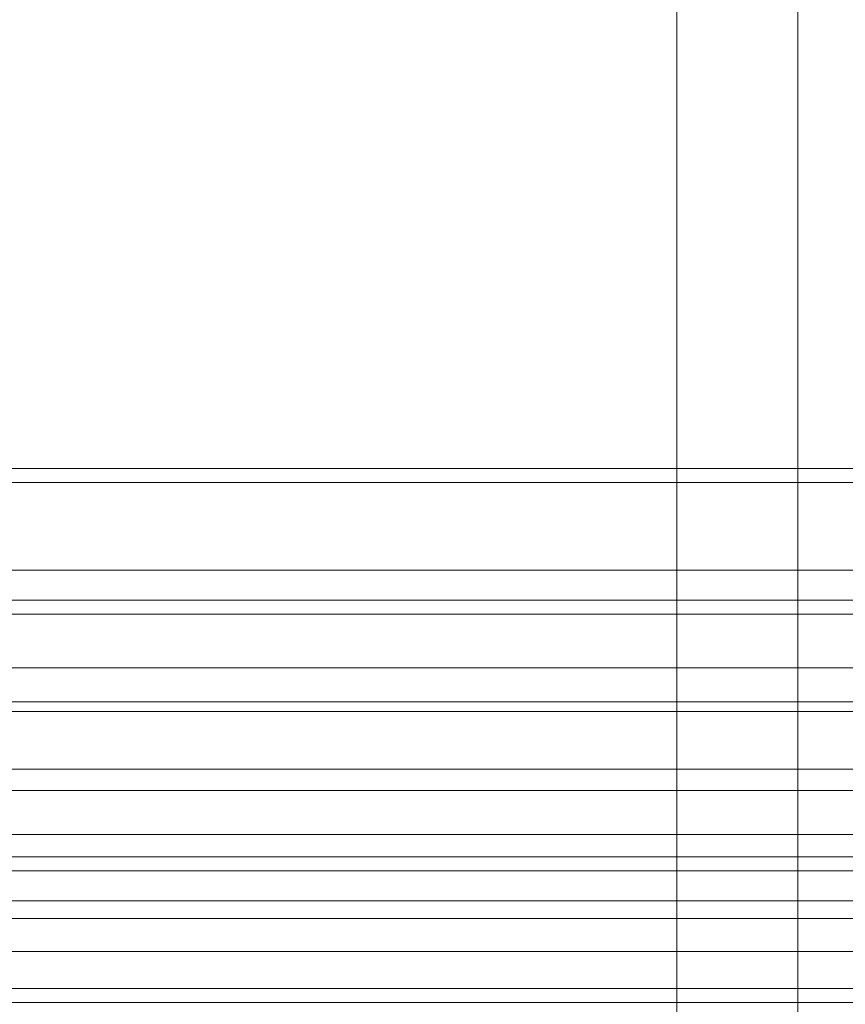
# Model space of a CAD drawing. Extents: x -1074 to 306, y -338 to 367.
# Drawn here: x 108 to 112, y -261 to -256 of the extents above; entities that cross this region are included whole.
import ezdxf

# ---------------------------------------------------------------- set-up
doc = ezdxf.new("R2010")
doc.units = 0
doc.header["$MEASUREMENT"] = 0

# ---------------------------------------------------------------- blocks, each defined once
blk = doc.blocks.new('fe055')
at = {"color": 0, "linetype": 'Continuous', "lineweight": 0}
for p, q in [((110.9667, -266.0296), (110.9667, -231.7459)), ((111.5917, -266.0296), (111.5917, -231.7459)), ((110.9667, -258.4581), (104.2806, -258.4581)), ((111.5917, -258.4581), (110.9667, -258.4581)), ((118.2806, -258.4581), (111.5917, -258.4581)), ((104.2806, -258.5303), (110.9667, -258.5303)), ((104.2806, -258.5303), (110.9667, -258.5303)), ((110.9667, -258.5303), (111.5917, -258.5303)), ((110.9667, -258.5303), (111.5917, -258.5303)), ((111.5917, -258.5303), (118.2806, -258.5303)), ((111.5917, -258.5303), (118.2806, -258.5303)), ((110.9667, -258.9835), (104.2806, -258.9835)), ((110.9667, -258.9835), (104.2806, -258.9835)), ((111.5917, -258.9835), (110.9667, -258.9835)), ((111.5917, -258.9835), (110.9667, -258.9835)), ((118.2806, -258.9835), (111.5917, -258.9835)), ((118.2806, -258.9835), (111.5917, -258.9835)), ((110.9667, -259.1379), (104.2806, -259.1379)), ((111.5917, -259.1379), (110.9667, -259.1379)), ((118.2806, -259.1379), (111.5917, -259.1379)), ((104.2806, -259.21), (110.9667, -259.21)), ((104.2806, -259.21), (110.9667, -259.21)), ((110.9667, -259.21), (111.5917, -259.21)), ((110.9667, -259.21), (111.5917, -259.21)), ((111.5917, -259.21), (118.2806, -259.21)), ((111.5917, -259.21), (118.2806, -259.21)), ((100.6556, -259.4866), (121.9056, -259.4866)), ((110.9667, -259.6632), (104.2806, -259.6632)), ((110.9667, -259.6632), (104.2806, -259.6632)), ((111.5917, -259.6632), (110.9667, -259.6632)), ((111.5917, -259.6632), (110.9667, -259.6632)), ((118.2806, -259.6632), (111.5917, -259.6632)), ((118.2806, -259.6632), (111.5917, -259.6632)), ((121.9056, -259.7131), (100.6556, -259.7131)), ((118.2806, -260.0095), (104.2806, -260.0095)), ((118.2806, -260.0095), (104.2806, -260.0095)), ((122.0306, -260.1205), (100.5306, -260.1205)), ((100.6556, -260.3471), (121.9056, -260.3471)), ((104.2806, -260.4626), (118.2806, -260.4626)), ((104.2806, -260.4626), (118.2806, -260.4626)), ((118.2806, -260.5348), (104.2806, -260.5348)), ((118.2806, -260.6892), (104.2806, -260.6892)), ((118.2806, -260.6892), (104.2806, -260.6892)), ((121.9056, -260.781), (100.6556, -260.781)), ((118.7796, -260.951), (103.7817, -260.951)), ((104.2806, -261.1424), (118.2806, -261.1424)), ((104.2806, -261.1424), (118.2806, -261.1424)), ((110.9667, -261.2145), (104.2806, -261.2145)), ((111.5917, -261.2145), (110.9667, -261.2145)), ((118.2806, -261.2145), (111.5917, -261.2145))]:
    blk.add_line(p, q, dxfattribs=at)

msp = doc.modelspace()

# ---------------------------------------------------------------- block references
msp.add_blockref('fe055', (0, 0))

doc.saveas('drawing.dxf')
